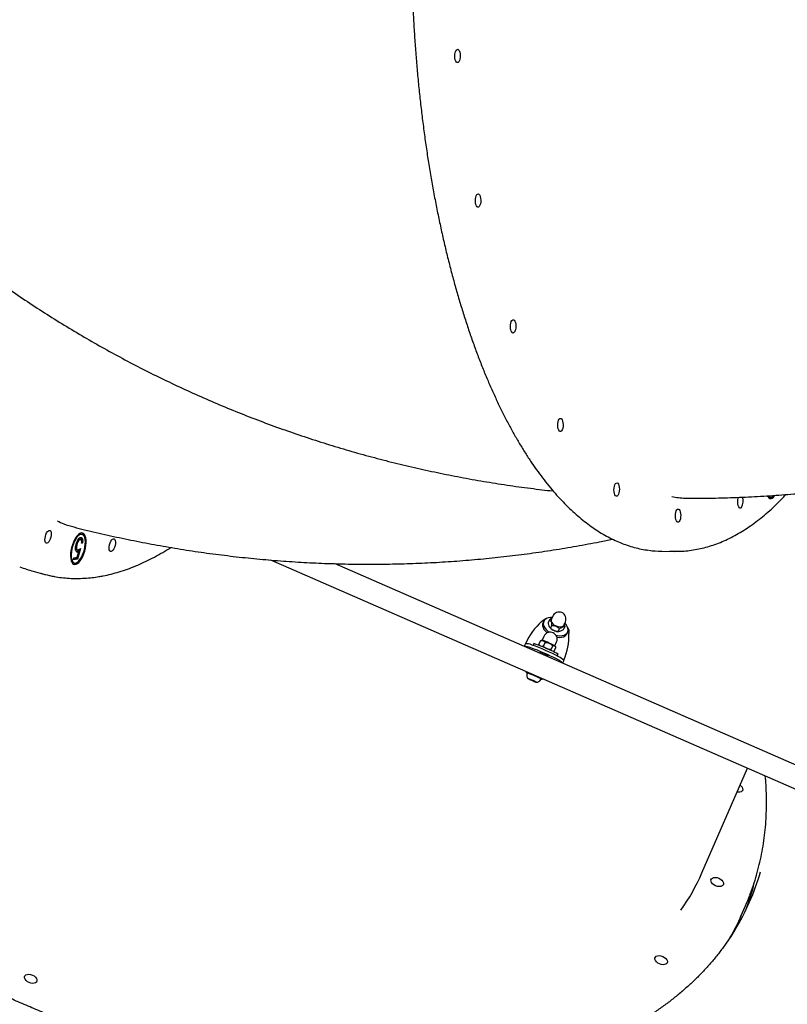
# Model space of a CAD drawing. Units: millimetres. Extents: x 44635 to 61302, y 57384 to 70683.
# Drawn here: x 47503 to 48023, y 61772 to 62439 of the extents above; entities that cross this region are included whole.
import ezdxf

# ---------------------------------------------------------------- set-up
doc = ezdxf.new("R2010")
doc.units = ezdxf.units.MM
doc.header["$LTSCALE"] = 500

msp = doc.modelspace()

# ---------------------------------------------------------------- linework, layer by layer
at = {"color": 7, "linetype": 'Continuous', "lineweight": 25}
for p, q in [((48010.84, 62116.04), (48011.75, 62116.03)), ((47542.96, 62087.46), (47542.29, 62087.08)), ((47543.22, 62087.42), (47542.96, 62087.46)), ((47542.96, 62087.46), (47543.83, 62087.23)), ((47544.1, 62087.22), (47543.22, 62087.46)), ((47544.25, 62090.95), (47543.46, 62090.98)), ((47545.12, 62090.71), (47544.25, 62090.95)), ((47544.82, 62085.12), (47545.42, 62084.96)), ((47545.42, 62084.96), (47544.82, 62084.86)), ((47540.93, 62083.41), (47541.46, 62083.27)), ((47541.21, 62080.56), (47542.09, 62080.33)), ((47541.21, 62079.04), (47542.09, 62078.81)), ((47541.86, 62075.34), (47542.93, 62079.22)), ((47544.08, 62081.31), (47542.05, 62073.92)), ((47542.05, 62079.46), (47542.93, 62079.22)), ((47542.92, 62080.53), (47542.59, 62079.31)), ((47937.97, 62079.34), (47946.2, 62079.26)), ((47539.09, 62071.63), (47539.96, 62071.39)), ((47539.32, 62073.47), (47539.6, 62074.97)), ((47542.05, 62073.92), (47539.32, 62073.47)), ((47541.18, 62074.16), (47539.4, 62073.86)), ((47539.6, 62074.97), (47541.86, 62075.34)), ((47541.48, 62075.28), (47541.18, 62074.16)), ((47541.18, 62074.16), (47542.05, 62073.92)), ((48098.62, 61887.53), (47673.08, 62073.36)), ((47511.98, 62065.81), (47519.89, 62063.7)), ((48104.62, 61901.27), (47716.06, 62070.96)), ((47856.48, 62031.71), (47857.32, 62032.48)), ((47857.85, 62031.84), (47857.38, 62030.75)), ((47861.83, 62032.93), (47861.11, 62031.27)), ((47863.99, 62035.36), (47863.07, 62033.26)), ((47871.66, 62029.5), (47872.58, 62031.61)), ((47863.23, 62029.01), (47862.51, 62027.35)), ((47868.45, 62026.74), (47867.72, 62025.08)), ((47872.26, 62028.39), (47871.54, 62026.72)), ((47873.69, 62023.63), (47874.16, 62024.71)), ((47874.99, 62024.76), (47875, 62023.63)), ((47855.57, 62018.54), (47854.65, 62016.43)), ((47858.03, 62021.72), (47856.86, 62019.05)), ((47865.45, 62015.3), (47866.62, 62017.96)), ((47866.22, 62022.45), (47867.11, 62022.27)), ((47844.68, 62014.79), (47845.48, 62016.62)), ((47849.24, 62013.97), (47848.79, 62014.1)), ((47850.04, 62015.8), (47849.59, 62015.93)), ((47851.28, 62016.8), (47850.74, 62015.56)), ((47855.38, 62011.24), (47854.97, 62010.3)), ((47858.64, 62017.38), (47857.72, 62015.27)), ((47863.82, 62015.1), (47862.9, 62012.99)), ((47865.02, 62011.87), (47864.62, 62011.58)), ((47865.94, 62013.97), (47865.02, 62011.87)), ((47860.33, 62007.96), (47860.74, 62008.9)), ((47867.31, 62006.01), (47866.91, 62006.25)), ((47867.06, 62008.44), (47867.59, 62009.67)), ((47868.11, 62007.84), (47867.71, 62008.08)), ((47871.41, 62005.3), (47870.61, 62003.47)), ((47846.24, 61997.74), (47846.03, 61997.28)), ((47850.04, 61992.04), (47847.64, 61993.03)), ((47847.64, 61993.03), (47847.72, 61992.88)), ((47847.76, 61992.98), (47847.72, 61992.88)), ((47847.72, 61992.88), (47850.2, 61991.74)), ((47852.52, 61990.91), (47850.04, 61992.04)), ((47850.28, 61991.94), (47850.2, 61991.74)), ((47850.2, 61991.74), (47852.6, 61990.76)), ((47856.85, 61992.55), (47857.05, 61993.02)), ((47852.6, 61990.76), (47852.52, 61990.91)), ((47965.06, 61861.56), (47995.98, 61932.35)), ((47991.75, 61832.71), (47994.59, 61839.21))]:
    msp.add_line(p, q, dxfattribs=at)
at = {"color": 7, "linetype": 'Continuous', "lineweight": 25, "flags": 128}
for points in [[(47800.31, 62410.9), (47799.82, 62410.47), (47799.3, 62410.39), (47798.79, 62410.69), (47798.35, 62411.32), (47797.99, 62412.24), (47797.76, 62413.37), (47797.67, 62414.63), (47797.72, 62415.9), (47797.92, 62417.09), (47798.24, 62418.11), (47798.67, 62418.86), (47799.16, 62419.29), (47799.68, 62419.36), (47800.19, 62419.07), (47800.63, 62418.44), (47800.99, 62417.52), (47801.22, 62416.38), (47801.31, 62415.13), (47801.26, 62413.85), (47801.06, 62412.66), (47800.73, 62411.65), (47800.31, 62410.9)], [(47814.21, 62312.93), (47813.71, 62312.5), (47813.2, 62312.43), (47812.69, 62312.72), (47812.24, 62313.35), (47811.89, 62314.27), (47811.66, 62315.41), (47811.56, 62316.66), (47811.62, 62317.94), (47811.82, 62319.13), (47812.14, 62320.15), (47812.57, 62320.9), (47813.06, 62321.33), (47813.58, 62321.4), (47814.08, 62321.11), (47814.53, 62320.48), (47814.89, 62319.56), (47815.12, 62318.42), (47815.21, 62317.17), (47815.16, 62315.89), (47814.96, 62314.7), (47814.63, 62313.68), (47814.21, 62312.93)], [(47837.98, 62227.66), (47837.49, 62227.23), (47836.97, 62227.16), (47836.47, 62227.45), (47836.02, 62228.09), (47835.67, 62229.01), (47835.43, 62230.14), (47835.34, 62231.39), (47835.4, 62232.67), (47835.59, 62233.86), (47835.92, 62234.88), (47836.35, 62235.63), (47836.84, 62236.06), (47837.36, 62236.13), (47837.86, 62235.84), (47838.31, 62235.21), (47838.66, 62234.29), (47838.89, 62233.15), (47838.99, 62231.9), (47838.93, 62230.62), (47838.73, 62229.43), (47838.41, 62228.42), (47837.98, 62227.66)], [(47870.02, 62160.9), (47869.52, 62160.47), (47869.01, 62160.4), (47868.5, 62160.69), (47868.06, 62161.32), (47867.7, 62162.24), (47867.47, 62163.37), (47867.37, 62164.63), (47867.43, 62165.9), (47867.63, 62167.1), (47867.95, 62168.11), (47868.38, 62168.86), (47868.87, 62169.29), (47869.39, 62169.36), (47869.89, 62169.07), (47870.34, 62168.44), (47870.7, 62167.52), (47870.93, 62166.39), (47871.02, 62165.13), (47870.97, 62163.86), (47870.77, 62162.66), (47870.44, 62161.65), (47870.02, 62160.9)], [(47908.13, 62117.19), (47907.63, 62116.76), (47907.11, 62116.69), (47906.61, 62116.98), (47906.16, 62117.61), (47905.81, 62118.53), (47905.58, 62119.66), (47905.48, 62120.92), (47905.54, 62122.19), (47905.74, 62123.39), (47906.06, 62124.4), (47906.49, 62125.15), (47906.98, 62125.58), (47907.5, 62125.65), (47908, 62125.36), (47908.45, 62124.73), (47908.8, 62123.81), (47909.04, 62122.68), (47909.13, 62121.42), (47909.08, 62120.14), (47908.88, 62118.95), (47908.55, 62117.94), (47908.13, 62117.19)], [(47991.94, 62109.06), (47991.45, 62108.64), (47990.93, 62108.56), (47990.43, 62108.86), (47989.98, 62109.49), (47989.63, 62110.41), (47989.39, 62111.54), (47989.3, 62112.8), (47989.36, 62114.07), (47989.55, 62115.26), (47989.75, 62115.94)], [(48009.33, 62116.82), (48009.62, 62116.39), (48010.35, 62115.6), (48011.12, 62115.15), (48011.92, 62115.04), (48012.71, 62115.29), (48013.48, 62115.88), (48014.19, 62116.8), (48014.39, 62117.13)], [(48009.41, 62116.7), (48010.12, 62116.21), (48010.84, 62116.04)], [(48010.1, 62116.92), (48010.3, 62116.72), (48011.03, 62116.2), (48011.8, 62116.03), (48012.57, 62116.23), (48013.31, 62116.78), (48013.53, 62117.02)], [(47949.71, 62099.51), (47949.22, 62099.08), (47948.7, 62099.01), (47948.2, 62099.3), (47947.75, 62099.93), (47947.4, 62100.85), (47947.16, 62101.98), (47947.07, 62103.24), (47947.13, 62104.51), (47947.32, 62105.71), (47947.65, 62106.72), (47948.08, 62107.47), (47948.57, 62107.9), (47949.09, 62107.97), (47949.59, 62107.68), (47950.04, 62107.05), (47950.39, 62106.13), (47950.62, 62105), (47950.72, 62103.74), (47950.66, 62102.46), (47950.46, 62101.27), (47950.14, 62100.26), (47949.71, 62099.51)], [(47521.26, 62084.79), (47520.73, 62084.87), (47520.31, 62085.3), (47520.03, 62086.04), (47519.92, 62087.04), (47519.98, 62088.2), (47520.21, 62089.44), (47520.59, 62090.66), (47521.09, 62091.76), (47521.67, 62092.64), (47522.28, 62093.24), (47522.88, 62093.51), (47523.41, 62093.43), (47523.83, 62092.99), (47524.11, 62092.25), (47524.22, 62091.26), (47524.16, 62090.09), (47523.93, 62088.85), (47523.55, 62087.63), (47523.05, 62086.54), (47522.47, 62085.66), (47521.86, 62085.05), (47521.26, 62084.79)], [(47544.51, 62091.72), (47543.61, 62091.4), (47542.67, 62090.75), (47541.73, 62089.8), (47540.82, 62088.56), (47539.96, 62087.07), (47539.18, 62085.4), (47538.51, 62083.59), (47537.97, 62081.69), (47537.58, 62079.77), (47537.35, 62077.9), (47537.28, 62076.12), (47537.39, 62074.51), (47537.65, 62073.1), (47538.08, 62071.96), (47538.65, 62071.1), (47539.35, 62070.56), (47540.15, 62070.36), (47541.02, 62070.5), (47541.94, 62070.99), (47542.89, 62071.79), (47543.82, 62072.9), (47544.71, 62074.26), (47545.53, 62075.85), (47546.26, 62077.6), (47546.86, 62079.46), (47547.33, 62081.38), (47547.65, 62083.28), (47547.79, 62085.11), (47547.78, 62086.81), (47547.59, 62088.33), (47547.24, 62089.61), (47546.74, 62090.62), (47546.1, 62091.32), (47545.35, 62091.69), (47544.51, 62091.72)], [(47544.33, 62090.75), (47543.46, 62090.43), (47542.56, 62089.78), (47541.65, 62088.81), (47540.78, 62087.57), (47539.97, 62086.08), (47539.25, 62084.42), (47538.65, 62082.63), (47538.2, 62080.79), (47537.9, 62078.95), (47537.76, 62077.19), (47537.81, 62075.57), (47538.02, 62074.15), (47538.39, 62072.98), (47538.92, 62072.1), (47539.58, 62071.55), (47540.34, 62071.33), (47541.18, 62071.47), (47542.08, 62071.96), (47542.99, 62072.77), (47543.88, 62073.88), (47544.73, 62075.26), (47545.49, 62076.84), (47546.15, 62078.57), (47546.68, 62080.4), (47547.06, 62082.24), (47547.28, 62084.05), (47547.32, 62085.74), (47547.2, 62087.27), (47546.9, 62088.57), (47546.45, 62089.6), (47545.86, 62090.32), (47545.14, 62090.71), (47544.33, 62090.75)], [(47543.46, 62090.98), (47542.58, 62090.67), (47542.56, 62090.65)], [(47564.77, 62079.12), (47564.24, 62079.21), (47563.81, 62079.64), (47563.53, 62080.38), (47563.42, 62081.37), (47563.48, 62082.54), (47563.71, 62083.78), (47564.09, 62085), (47564.59, 62086.09), (47565.17, 62086.98), (47565.78, 62087.58), (47566.38, 62087.85), (47566.91, 62087.76), (47567.33, 62087.33), (47567.61, 62086.59), (47567.72, 62085.59), (47567.66, 62084.43), (47567.43, 62083.19), (47567.05, 62081.97), (47566.55, 62080.88), (47565.97, 62079.99), (47565.36, 62079.39), (47564.77, 62079.12)], [(47949.1, 62079.29), (47945.88, 62079.26), (47943.39, 62079.34)], [(47857.32, 62032.48), (47858.44, 62033.24), (47859.75, 62033.73)], [(47863.58, 62034.42), (47862.45, 62034.41), (47860.98, 62034.19), (47859.72, 62033.72), (47858.71, 62033.03), (47858, 62032.15), (47857.62, 62031.1), (47857.59, 62029.94), (47857.9, 62028.72), (47858.54, 62027.47), (47859.48, 62026.26), (47860.69, 62025.13), (47861.59, 62024.47)], [(47863.07, 62033.26), (47862.95, 62032.86), (47862.98, 62031.98), (47863.36, 62031.06), (47864.07, 62030.17), (47865.05, 62029.37), (47866.21, 62028.73)], [(47857.38, 62030.75), (47857.15, 62030.02), (47857.11, 62028.86), (47857.42, 62027.63), (47858.06, 62026.39), (47859.01, 62025.18), (47860.22, 62024.05), (47860.23, 62024.04)], [(47866.21, 62028.73), (47867.47, 62028.31), (47868.72, 62028.14), (47869.86, 62028.23), (47870.79, 62028.58), (47871.45, 62029.15), (47871.66, 62029.5)], [(47867.11, 62022.27), (47868.77, 62022.12), (47870.32, 62022.22), (47871.69, 62022.57), (47872.83, 62023.15), (47873.69, 62023.94), (47874.24, 62024.91), (47874.45, 62026.01), (47874.31, 62027.21), (47873.84, 62028.46), (47873.04, 62029.69), (47872.17, 62030.67)], [(47874.27, 62027.39), (47874.79, 62026.1), (47874.99, 62024.76)], [(47866.82, 62021.16), (47868.3, 62021.04), (47869.85, 62021.14), (47871.22, 62021.48), (47872.36, 62022.06), (47873.22, 62022.86), (47873.69, 62023.63)], [(47855.34, 62011.16), (47855.14, 62011.27), (47855.16, 62011.31), (47855.52, 62011.19), (47856.19, 62010.93), (47857.08, 62010.56), (47858.08, 62010.13)], [(47858.08, 62010.13), (47859.08, 62009.69), (47859.96, 62009.28), (47860.6, 62008.97), (47860.93, 62008.78), (47860.92, 62008.75), (47860.7, 62008.82)], [(47846.9, 61996.77), (47846.41, 61997.02), (47846.08, 61997.23), (47846.07, 61997.28), (47846.41, 61997.19), (47847.06, 61996.96), (47847.98, 61996.6), (47849.13, 61996.13), (47850.42, 61995.58), (47851.77, 61995), (47853.1, 61994.41), (47854.33, 61993.85)], [(47847.72, 61992.88), (47847.55, 61992.97), (47847.42, 61993.04), (47847.34, 61993.09), (47847.3, 61993.12), (47847.32, 61993.13), (47847.38, 61993.12), (47847.49, 61993.08), (47847.64, 61993.03)], [(47854.33, 61993.85), (47855.37, 61993.35), (47856.17, 61992.96), (47856.67, 61992.69), (47856.85, 61992.56), (47856.68, 61992.58), (47856.18, 61992.74), (47855.77, 61992.89)], [(47852.52, 61990.91), (47852.69, 61990.82), (47852.82, 61990.75), (47852.9, 61990.7), (47852.94, 61990.67), (47852.92, 61990.66), (47852.86, 61990.67), (47852.75, 61990.7), (47852.6, 61990.76)], [(47990.98, 61920.89), (47991.61, 61920.34), (47992.29, 61919.48), (47992.66, 61918.6), (47992.69, 61917.76), (47992.37, 61917.04), (47991.74, 61916.49), (47990.84, 61916.16), (47989.75, 61916.07), (47988.91, 61916.16)], [(47976.54, 61857.85), (47977.66, 61857.24), (47978.59, 61856.48), (47979.27, 61855.62), (47979.64, 61854.73), (47979.67, 61853.89), (47979.36, 61853.17), (47978.72, 61852.62), (47977.82, 61852.29), (47976.73, 61852.21), (47975.53, 61852.37), (47974.32, 61852.78), (47973.21, 61853.39), (47972.27, 61854.15), (47971.59, 61855.01), (47971.22, 61855.9), (47971.19, 61856.74), (47971.51, 61857.46), (47972.14, 61858.01), (47973.04, 61858.34), (47974.13, 61858.42), (47975.33, 61858.26), (47976.54, 61857.85)], [(47938.54, 61804.9), (47939.66, 61804.29), (47940.59, 61803.52), (47941.27, 61802.66), (47941.64, 61801.78), (47941.67, 61800.94), (47941.36, 61800.21), (47940.72, 61799.67), (47939.82, 61799.33), (47938.73, 61799.25), (47937.53, 61799.42), (47936.32, 61799.82), (47935.21, 61800.43), (47934.27, 61801.2), (47933.59, 61802.06), (47933.22, 61802.94), (47933.19, 61803.78), (47933.51, 61804.5), (47934.14, 61805.05), (47935.04, 61805.38), (47936.13, 61805.47), (47937.33, 61805.3), (47938.54, 61804.9)], [(47511.41, 61792.26), (47512.53, 61791.65), (47513.47, 61790.88), (47514.15, 61790.02), (47514.52, 61789.14), (47514.54, 61788.3), (47514.23, 61787.58), (47513.59, 61787.03), (47512.69, 61786.7), (47511.6, 61786.61), (47510.4, 61786.78), (47509.19, 61787.18), (47508.08, 61787.79), (47507.14, 61788.56), (47506.46, 61789.42), (47506.09, 61790.3), (47506.06, 61791.14), (47506.38, 61791.86), (47507.01, 61792.41), (47507.91, 61792.74), (47509.01, 61792.83), (47510.21, 61792.66), (47511.41, 61792.26)]]:
    msp.add_lwpolyline(points, dxfattribs=at)
at = {"color": 7, "linetype": 'Continuous', "lineweight": 25}
for centre, radius, start, end in [((47984.55, 62113.18), 8.45, 330.90787, 19.88801), ((48010.22, 62118.32), 3.4, 288.22614, 330.76494), ((47542.88, 62088.69), 3.68, 14.59422, 56.15363), ((47938.62, 62149.38), 70.04, 262.12164, 269.46487), ((47539.78, 62073.8), 2.28, 208.09824, 252.23679), ((47539.02, 62074.28), 3.7, 274.03789, 315.40907), ((47531.16, 62137.55), 74.26, 247.69696, 255.03684), ((47538.93, 62135.02), 73.81, 252.84818, 257.50494), ((47868.28, 62033.48), 4.69, 336.40831, 156.40831), ((47886.69, 61998.12), 45.18, 131.9587, 155.27775), ((47862.32, 62019.84), 4.69, 336.40831, 156.40831), ((47843.88, 61979.91), 41.24, 64.5492, 71.62304), ((47829.83, 62022.95), 45.18, 337.53887, 0.85791), ((47845.44, 62006.78), 8.05, 65.425, 95.4323), ((47846.24, 62008.61), 8.05, 65.425, 95.4323), ((47794.68, 61864.96), 158.69, 62.92484, 69.89178), ((47795.48, 61866.79), 158.69, 62.92484, 69.89178), ((47818.46, 61919.98), 102.23, 63.96934, 71.27129), ((47849.05, 61986), 33.59, 60.78098, 68.04244), ((47854.46, 61989.07), 24.43, 57.48647, 68.74047), ((47864.22, 61998.58), 8.05, 37.38431, 67.39161), ((47865.02, 62000.41), 8.05, 37.38431, 67.39161), ((47830.75, 61948.47), 47.66, 66.11912, 69.23993), ((47872.17, 62042.93), 55.71, 243.96287, 246.76768), ((47824.65, 61934.1), 66.64, 62.30753, 69.71827), ((47828.07, 61940.85), 55.71, 63.96287, 66.76768), ((47869.49, 62035.32), 47.66, 246.11912, 249.23993), ((47828.8, 61921.16), 148.73, 325.1647, 336.37882), ((47849.16, 61907.02), 161.9, 328.58143, 343.96937), ((47842.94, 61895.02), 162.81, 338.79738, 344.82871), ((47847.24, 61903.56), 160.79, 333.59405, 339.17551), ((47844.05, 61897.22), 161.17, 330.43075, 336.40478)]:
    msp.add_arc(centre, radius, start, end, dxfattribs=at)
for points, knots in [([(47940.71, 62942.76), (47939.91, 62943.37), (47937.58, 62945.13), (47933.57, 62947.87), (47928.59, 62950.91), (47923.4, 62953.72), (47917.98, 62956.32), (47912.34, 62958.69), (47906.49, 62960.84), (47900.43, 62962.77), (47894.17, 62964.46), (47887.71, 62965.92), (47881.05, 62967.16), (47874.21, 62968.16), (47867.18, 62968.93), (47859.97, 62969.46), (47852.6, 62969.76), (47845.05, 62969.83), (47837.35, 62969.66), (47829.49, 62969.26), (47821.48, 62968.62), (47813.34, 62967.76), (47805.05, 62966.66), (47796.64, 62965.33), (47788.1, 62963.77), (47779.44, 62961.98), (47770.68, 62959.97), (47761.81, 62957.73), (47752.84, 62955.27), (47743.78, 62952.59), (47734.63, 62949.69), (47725.41, 62946.57), (47716.12, 62943.24), (47706.76, 62939.7), (47697.35, 62935.94), (47687.88, 62931.98), (47678.37, 62927.82), (47668.83, 62923.46), (47659.25, 62918.9), (47649.66, 62914.15), (47640.05, 62909.21), (47630.43, 62904.08), (47620.8, 62898.77), (47611.19, 62893.28), (47601.59, 62887.62), (47592.01, 62881.78), (47582.45, 62875.78), (47572.93, 62869.63), (47563.45, 62863.31), (47554.02, 62856.84), (47544.65, 62850.23), (47535.34, 62843.47), (47526.09, 62836.58), (47516.92, 62829.55), (47507.84, 62822.4), (47498.85, 62815.13), (47489.95, 62807.74), (47481.15, 62800.24), (47472.47, 62792.63), (47463.9, 62784.93), (47455.45, 62777.13), (47447.13, 62769.24), (47438.95, 62761.28), (47430.9, 62753.23), (47423.01, 62745.12), (47415.26, 62736.94), (47407.68, 62728.7), (47400.25, 62720.41), (47393, 62712.08), (47385.92, 62703.71), (47379.03, 62695.3), (47372.32, 62686.86), (47365.79, 62678.41), (47359.47, 62669.94), (47353.34, 62661.46), (47347.42, 62652.97), (47341.71, 62644.49), (47336.21, 62636.03), (47330.93, 62627.57), (47325.87, 62619.14), (47321.03, 62610.74), (47316.43, 62602.37), (47312.05, 62594.05), (47307.92, 62585.77), (47304.02, 62577.54), (47300.36, 62569.37), (47296.95, 62561.27), (47293.79, 62553.24), (47290.87, 62545.28), (47288.21, 62537.41), (47285.8, 62529.62), (47283.65, 62521.93), (47281.76, 62514.34), (47280.13, 62506.85), (47278.76, 62499.48), (47277.65, 62492.22), (47276.81, 62485.09), (47276.23, 62478.08), (47275.92, 62471.2), (47275.87, 62464.47), (47276.09, 62457.87), (47276.58, 62451.43), (47277.33, 62445.14), (47278.34, 62439.02), (47279.63, 62433.06), (47281.17, 62427.26), (47282.97, 62421.65), (47285.04, 62416.21), (47287.35, 62410.95), (47289.95, 62405.9), (47291.91, 62402.39), (47293.08, 62400.62), (47293.22, 62400.41)], [0, 0, 0, 0, 0.0048626, 0.0139828, 0.0231095, 0.0322461, 0.0413933, 0.0505512, 0.0597193, 0.068897, 0.0780835, 0.0872777, 0.0964787, 0.1056854, 0.1148967, 0.1241117, 0.1333296, 0.1425496, 0.1517711, 0.1609934, 0.1702163, 0.1794392, 0.1886617, 0.1978838, 0.2071052, 0.2163259, 0.2255456, 0.2347644, 0.2439822, 0.2531991, 0.262415, 0.2716299, 0.2808438, 0.2900568, 0.299269, 0.3084803, 0.3176908, 0.3269005, 0.3361095, 0.3453178, 0.3545255, 0.3637326, 0.3729391, 0.3821452, 0.3913507, 0.4005559, 0.4097607, 0.4189651, 0.4281692, 0.4373731, 0.4465768, 0.4557802, 0.4649835, 0.4741867, 0.4833898, 0.4925929, 0.501796, 0.5109991, 0.5202022, 0.5294055, 0.5386088, 0.5478123, 0.5570161, 0.56622, 0.5754242, 0.5846288, 0.5938337, 0.603039, 0.6122447, 0.6214509, 0.6306576, 0.6398649, 0.6490727, 0.6582813, 0.6674905, 0.6767005, 0.6859112, 0.6951228, 0.7043353, 0.7135487, 0.722763, 0.7319783, 0.7411947, 0.7504121, 0.7596305, 0.76885, 0.7780706, 0.7872921, 0.7965146, 0.8057379, 0.8149619, 0.8241865, 0.8334113, 0.8426361, 0.8518603, 0.8610836, 0.8703053, 0.8795247, 0.8887411, 0.8979536, 0.9071611, 0.9163626, 0.9255571, 0.9347434, 0.9439207, 0.9530879, 0.9622446, 0.9713904, 0.9805256, 0.9896507, 0.9987669, 1, 1, 1, 1]), ([(47916.85, 62883.95), (47916.39, 62883.23), (47914.69, 62880.57), (47912, 62875.79), (47908.79, 62869.59), (47905.86, 62863.2), (47903.18, 62856.64), (47900.76, 62849.91), (47898.61, 62843.02), (47896.72, 62835.96), (47895.1, 62828.75), (47893.75, 62821.38), (47892.67, 62813.88), (47891.85, 62806.23), (47891.31, 62798.45), (47891.04, 62790.55), (47891.05, 62782.52), (47891.32, 62774.38), (47891.87, 62766.13), (47892.68, 62757.78), (47893.77, 62749.33), (47895.13, 62740.79), (47896.76, 62732.17), (47898.65, 62723.47), (47900.81, 62714.71), (47903.23, 62705.87), (47905.92, 62696.99), (47908.86, 62688.05), (47912.07, 62679.07), (47915.53, 62670.05), (47919.24, 62661), (47923.2, 62651.93), (47927.41, 62642.85), (47931.86, 62633.75), (47936.55, 62624.65), (47941.48, 62615.55), (47946.64, 62606.46), (47952.03, 62597.4), (47957.65, 62588.35), (47963.49, 62579.34), (47969.54, 62570.36), (47975.8, 62561.42), (47982.27, 62552.54), (47988.95, 62543.71), (47995.82, 62534.95), (48002.88, 62526.26), (48010.13, 62517.64), (48017.56, 62509.11), (48025.17, 62500.66), (48032.95, 62492.31), (48040.89, 62484.06), (48048.99, 62475.92), (48057.24, 62467.9), (48065.64, 62459.99), (48074.18, 62452.21), (48082.86, 62444.56), (48091.66, 62437.05), (48100.58, 62429.67), (48109.62, 62422.45), (48118.76, 62415.38), (48128.01, 62408.47), (48137.34, 62401.72), (48146.77, 62395.14), (48156.28, 62388.74), (48165.85, 62382.51), (48175.5, 62376.48), (48182.25, 62372.36), (48185.8, 62370.3), (48186.1, 62370.13)], [0, 0, 0, 0, 0.0057168, 0.0211433, 0.036574, 0.0520099, 0.0674519, 0.0829007, 0.0983569, 0.1138206, 0.129292, 0.1447709, 0.1602571, 0.1757501, 0.1912495, 0.2067548, 0.2222653, 0.2377805, 0.2532998, 0.2688225, 0.2843482, 0.2998763, 0.3154064, 0.330938, 0.3464708, 0.3620043, 0.3775385, 0.3930729, 0.4086073, 0.4241416, 0.4396755, 0.4552091, 0.4707421, 0.4862746, 0.5018065, 0.5173377, 0.5328683, 0.5483981, 0.5639273, 0.5794558, 0.5949836, 0.6105107, 0.6260373, 0.6415632, 0.6570886, 0.6726135, 0.6881379, 0.7036618, 0.7191853, 0.7347085, 0.7502313, 0.7657538, 0.7812762, 0.7967983, 0.8123202, 0.8278421, 0.8433639, 0.8588857, 0.8744075, 0.8899294, 0.9054513, 0.9209735, 0.9364958, 0.9520184, 0.9675413, 0.9830645, 0.998588, 1, 1, 1, 1]), ([(47862.91, 62877.72), (47862.17, 62876.76), (47860.02, 62873.96), (47856.51, 62869.12), (47852.39, 62863.12), (47848.35, 62856.84), (47844.38, 62850.3), (47840.49, 62843.51), (47836.67, 62836.46), (47832.94, 62829.16), (47829.28, 62821.62), (47825.71, 62813.85), (47822.23, 62805.84), (47818.85, 62797.62), (47815.55, 62789.17), (47812.35, 62780.51), (47809.24, 62771.65), (47806.23, 62762.59), (47803.33, 62753.33), (47800.53, 62743.9), (47797.83, 62734.28), (47795.24, 62724.49), (47792.76, 62714.54), (47790.39, 62704.43), (47788.13, 62694.17), (47785.99, 62683.77), (47783.96, 62673.24), (47782.05, 62662.58), (47780.26, 62651.8), (47778.58, 62640.91), (47777.03, 62629.93), (47775.6, 62618.84), (47774.29, 62607.67), (47773.11, 62596.43), (47772.05, 62585.11), (47771.12, 62573.73), (47770.31, 62562.31), (47769.63, 62550.83), (47769.08, 62539.33), (47768.66, 62527.79), (47768.36, 62516.24), (47768.19, 62504.68), (47768.15, 62493.12), (47768.24, 62481.56), (47768.46, 62470.02), (47768.8, 62458.51), (47769.28, 62447.03), (47769.88, 62435.59), (47770.61, 62424.2), (47771.46, 62412.87), (47772.44, 62401.61), (47773.55, 62390.42), (47774.78, 62379.31), (47776.13, 62368.3), (47777.61, 62357.39), (47779.2, 62346.59), (47780.92, 62335.9), (47782.76, 62325.34), (47784.72, 62314.91), (47786.79, 62304.62), (47788.98, 62294.47), (47791.28, 62284.48), (47793.69, 62274.66), (47796.21, 62265), (47798.84, 62255.52), (47801.58, 62246.22), (47804.42, 62237.12), (47807.37, 62228.21), (47810.42, 62219.5), (47813.56, 62211.01), (47816.8, 62202.73), (47820.13, 62194.67), (47823.56, 62186.85), (47827.08, 62179.25), (47830.68, 62171.9), (47834.37, 62164.79), (47838.14, 62157.93), (47841.99, 62151.33), (47845.92, 62144.99), (47849.92, 62138.92), (47854, 62133.12), (47858.14, 62127.59), (47862.35, 62122.34), (47866.62, 62117.38), (47870.96, 62112.7), (47875.35, 62108.32), (47879.8, 62104.23), (47884.29, 62100.45), (47888.84, 62096.96), (47893.42, 62093.79), (47898.05, 62090.92), (47902.71, 62088.36), (47907.39, 62086.12), (47912.11, 62084.2), (47916.84, 62082.59), (47921.59, 62081.31), (47925.55, 62080.46), (47927.92, 62080.16), (47928.71, 62080.06)], [0, 0, 0, 0, 0.005547, 0.016101, 0.026655, 0.037208, 0.047761, 0.058311, 0.06886, 0.079408, 0.089953, 0.100496, 0.111038, 0.121578, 0.132115, 0.142652, 0.153186, 0.163719, 0.17425, 0.18478, 0.195309, 0.205837, 0.216363, 0.226888, 0.237413, 0.247936, 0.258458, 0.26898, 0.279501, 0.290021, 0.300541, 0.31106, 0.321579, 0.332098, 0.342615, 0.353133, 0.36365, 0.374167, 0.384684, 0.395201, 0.405718, 0.416234, 0.426751, 0.437268, 0.447784, 0.458301, 0.468818, 0.479335, 0.489852, 0.50037, 0.510888, 0.521406, 0.531925, 0.542444, 0.552964, 0.563484, 0.574005, 0.584526, 0.595049, 0.605572, 0.616096, 0.626621, 0.637148, 0.647675, 0.658204, 0.668733, 0.679265, 0.689797, 0.700332, 0.710868, 0.721405, 0.731945, 0.742486, 0.75303, 0.763575, 0.774122, 0.784672, 0.795223, 0.805776, 0.816331, 0.826887, 0.837444, 0.848001, 0.858557, 0.869111, 0.879661, 0.890207, 0.900745, 0.911275, 0.921792, 0.932295, 0.942781, 0.953248, 0.963694, 0.974118, 0.984521, 0.994904, 1, 1, 1, 1]), ([(47340.09, 62398.82), (47341.69, 62396.91), (47346.67, 62390.96), (47355.25, 62381.15), (47365.86, 62369.43), (47376.7, 62357.95), (47387.77, 62346.69), (47399.05, 62335.66), (47410.55, 62324.86), (47422.25, 62314.3), (47434.16, 62303.98), (47446.27, 62293.9), (47458.58, 62284.07), (47471.09, 62274.49), (47483.78, 62265.16), (47496.65, 62256.09), (47509.71, 62247.28), (47522.94, 62238.73), (47536.34, 62230.45), (47549.91, 62222.43), (47563.64, 62214.69), (47577.53, 62207.22), (47591.57, 62200.02), (47605.76, 62193.1), (47620.09, 62186.46), (47634.56, 62180.11), (47649.17, 62174.04), (47663.9, 62168.26), (47678.76, 62162.77), (47693.74, 62157.56), (47708.83, 62152.66), (47724.03, 62148.04), (47739.33, 62143.73), (47754.73, 62139.71), (47770.23, 62135.99), (47785.81, 62132.57), (47801.48, 62129.46), (47817.23, 62126.64), (47833.05, 62124.14), (47848.73, 62121.95), (47859.16, 62120.76), (47864.27, 62120.17)], [0, 0, 0, 0, 0.012295, 0.038309, 0.064313, 0.090305, 0.116285, 0.142256, 0.168217, 0.19417, 0.220116, 0.246057, 0.271994, 0.297927, 0.323859, 0.349789, 0.37572, 0.401651, 0.427586, 0.453523, 0.479466, 0.505415, 0.531371, 0.557336, 0.58331, 0.609295, 0.635292, 0.661301, 0.687324, 0.713362, 0.739416, 0.765487, 0.791575, 0.817682, 0.843808, 0.869955, 0.896122, 0.922311, 0.948522, 0.974755, 1, 1, 1, 1]), ([(47957.27, 62115.23), (47959.49, 62115.23), (47967.18, 62115.25), (47980.33, 62115.52), (47996.7, 62116.13), (48013.02, 62117.06), (48029.28, 62118.3), (48045.48, 62119.84), (48061.6, 62121.69), (48077.64, 62123.85), (48093.59, 62126.3), (48109.46, 62129.07), (48125.22, 62132.13), (48140.89, 62135.49), (48156.44, 62139.16), (48171.88, 62143.11), (48187.21, 62147.37), (48202.4, 62151.91), (48217.47, 62156.74), (48232.39, 62161.87), (48247.18, 62167.28), (48261.82, 62172.97), (48276.32, 62178.94), (48290.65, 62185.19), (48304.82, 62191.71), (48318.83, 62198.51), (48332.67, 62205.58), (48346.33, 62212.91), (48359.81, 62220.51), (48373.11, 62228.36), (48386.23, 62236.48), (48399.15, 62244.84), (48411.87, 62253.46), (48424.39, 62262.33), (48436.71, 62271.43), (48448.82, 62280.79), (48460.18, 62289.91), (48467.41, 62296.03), (48470.74, 62298.86)], [0, 0, 0, 0, 0.011754, 0.040845, 0.069914, 0.098944, 0.127932, 0.156877, 0.185779, 0.214635, 0.243447, 0.272211, 0.300928, 0.329597, 0.358218, 0.38679, 0.415312, 0.443786, 0.47221, 0.500586, 0.528913, 0.557191, 0.585422, 0.613606, 0.641743, 0.669835, 0.697883, 0.725887, 0.753849, 0.781771, 0.809653, 0.837497, 0.865305, 0.893079, 0.920819, 0.948528, 0.976208, 1, 1, 1, 1]), ([(47987.42, 61822.86), (47986.49, 61821.35), (47984.32, 61817.81), (47980.57, 61812.41), (47976.24, 61806.64), (47971.61, 61801.03), (47966.73, 61795.58), (47961.57, 61790.28), (47956.16, 61785.15), (47950.49, 61780.19), (47944.56, 61775.4), (47938.38, 61770.79), (47931.96, 61766.36), (47925.3, 61762.11), (47918.41, 61758.04), (47911.29, 61754.16), (47903.94, 61750.48), (47896.37, 61746.98), (47888.59, 61743.69), (47880.59, 61740.59), (47872.4, 61737.69), (47864.01, 61734.99), (47855.43, 61732.5), (47846.67, 61730.22), (47837.73, 61728.15), (47828.62, 61726.28), (47819.34, 61724.63), (47809.91, 61723.19), (47800.32, 61721.96), (47790.59, 61720.95), (47780.73, 61720.16), (47770.73, 61719.58), (47760.62, 61719.21), (47750.39, 61719.07), (47740.05, 61719.14), (47729.62, 61719.43), (47719.09, 61719.94), (47708.48, 61720.67), (47697.8, 61721.61), (47687.05, 61722.77), (47676.24, 61724.14), (47665.38, 61725.73), (47654.47, 61727.53), (47643.53, 61729.54), (47632.56, 61731.76), (47621.57, 61734.19), (47610.58, 61736.83), (47599.58, 61739.67), (47588.58, 61742.71), (47577.6, 61745.96), (47566.65, 61749.4), (47555.72, 61753.04), (47544.83, 61756.88), (47533.99, 61760.9), (47523.2, 61765.11), (47512.48, 61769.5), (47501.82, 61774.08), (47491.25, 61778.83), (47480.76, 61783.75), (47470.37, 61788.85), (47460.07, 61794.11), (47449.89, 61799.54), (47439.83, 61805.12), (47429.88, 61810.86), (47420.08, 61816.74), (47410.41, 61822.77), (47400.89, 61828.95), (47391.52, 61835.26), (47382.31, 61841.7), (47373.27, 61848.27), (47364.41, 61854.95), (47355.72, 61861.76), (47347.22, 61868.68), (47338.92, 61875.7), (47330.82, 61882.83), (47322.92, 61890.05), (47315.23, 61897.36), (47307.76, 61904.76), (47300.52, 61912.24), (47293.5, 61919.79), (47286.71, 61927.41), (47280.17, 61935.09), (47273.86, 61942.83), (47267.81, 61950.61), (47262, 61958.45), (47256.46, 61966.32), (47251.17, 61974.23), (47246.15, 61982.16), (47241.39, 61990.12), (47236.91, 61998.09), (47232.7, 62006.07), (47228.77, 62014.05), (47225.12, 62022.03), (47221.75, 62030.01), (47218.67, 62037.97), (47215.88, 62045.91), (47213.37, 62053.82), (47211.16, 62061.7), (47209.23, 62069.55), (47207.61, 62077.35), (47206.28, 62085.11), (47205.24, 62092.81), (47204.5, 62100.45), (47204.06, 62108.03), (47203.92, 62115.54), (47204.08, 62122.97), (47204.53, 62130.32), (47205.28, 62137.58), (47206.33, 62144.76), (47207.7, 62151.82), (47208.86, 62157.01), (47209.66, 62159.79), (47209.8, 62160.3)], [0, 0, 0, 0, 0.006868, 0.016091, 0.025311, 0.034528, 0.043741, 0.052951, 0.062157, 0.071359, 0.080558, 0.089752, 0.098943, 0.10813, 0.117315, 0.126496, 0.135676, 0.144852, 0.154027, 0.1632, 0.172372, 0.181542, 0.190712, 0.19988, 0.209049, 0.218216, 0.227384, 0.236551, 0.245718, 0.254885, 0.264052, 0.273219, 0.282387, 0.291555, 0.300723, 0.309891, 0.319059, 0.328228, 0.337397, 0.346567, 0.355737, 0.364907, 0.374077, 0.383248, 0.392419, 0.401591, 0.410762, 0.419934, 0.429106, 0.438278, 0.44745, 0.456623, 0.465795, 0.474968, 0.484141, 0.493314, 0.502486, 0.511659, 0.520832, 0.530005, 0.539178, 0.54835, 0.557523, 0.566695, 0.575867, 0.585039, 0.594211, 0.603383, 0.612554, 0.621725, 0.630896, 0.640066, 0.649236, 0.658406, 0.667576, 0.676745, 0.685913, 0.695082, 0.70425, 0.713417, 0.722585, 0.731752, 0.740918, 0.750085, 0.759251, 0.768417, 0.777583, 0.786749, 0.795915, 0.805081, 0.814247, 0.823414, 0.832582, 0.84175, 0.850919, 0.86009, 0.869262, 0.878436, 0.887612, 0.89679, 0.905971, 0.915154, 0.924341, 0.933532, 0.942726, 0.951924, 0.961126, 0.970332, 0.979542, 0.988755, 0.997972, 1, 1, 1, 1]), ([(47949.41, 62079.33), (47950.62, 62079.37), (47953.47, 62079.47), (47957.96, 62080), (47962.89, 62080.86), (47967.8, 62082.04), (47972.7, 62083.53), (47977.58, 62085.34), (47982.44, 62087.46), (47987.28, 62089.91), (47992.1, 62092.66), (47996.88, 62095.74), (48001.63, 62099.13), (48006.34, 62102.83), (48011, 62106.83), (48015.61, 62111.16), (48019.27, 62114.81), (48021.37, 62117.13), (48021.98, 62117.79)], [0, 0, 0, 0, 0.047121, 0.111488, 0.175957, 0.24061, 0.305516, 0.37073, 0.436291, 0.502217, 0.56851, 0.635155, 0.702124, 0.769383, 0.836887, 0.904596, 0.972465, 1, 1, 1, 1]), ([(47944.76, 62116.42), (47947.74, 62115.9), (47951.91, 62115.17), (47956.08, 62115.33), (47957.27, 62115.37)], [0, 0, 0, 0, 0.715574, 1, 1, 1, 1]), ([(47528.12, 62099.97), (47529.62, 62099.24), (47533.34, 62097.45), (47537.29, 62096.46), (47539.63, 62095.86)], [0, 0, 0, 0, 0.40463, 1, 1, 1, 1]), ([(47539.61, 62095.78), (47542, 62095.17), (47549.6, 62093.23), (47562.46, 62090.25), (47578.21, 62086.87), (47594, 62083.82), (47609.83, 62081.08), (47625.7, 62078.66), (47641.6, 62076.55), (47657.53, 62074.76), (47673.48, 62073.28), (47689.44, 62072.12), (47705.41, 62071.27), (47721.38, 62070.74), (47737.35, 62070.53), (47753.32, 62070.63), (47769.27, 62071.05), (47785.2, 62071.79), (47801.11, 62072.84), (47816.99, 62074.2), (47832.84, 62075.88), (47848.64, 62077.87), (47864.4, 62080.18), (47880.11, 62082.81), (47893.46, 62085.27), (47901.56, 62086.97), (47904.45, 62087.58)], [0, 0, 0, 0, 0.020048, 0.063719, 0.107368, 0.150988, 0.194579, 0.238143, 0.281682, 0.325195, 0.368684, 0.412152, 0.455598, 0.499024, 0.542432, 0.585823, 0.629199, 0.672561, 0.715911, 0.75925, 0.80258, 0.845902, 0.889218, 0.93253, 0.975839, 1, 1, 1, 1]), ([(47540.88, 62083.22), (47541.05, 62083.98), (47541.41, 62085.5), (47542.33, 62087.36), (47543.3, 62088.46), (47543.86, 62088.64), (47544.14, 62088.73)], [0, 0, 0, 0, 0.279864, 0.559271, 0.779424, 1, 1, 1, 1]), ([(47543.83, 62087.23), (47543.57, 62087.13), (47543.05, 62086.92), (47542.31, 62085.83), (47541.75, 62084.56), (47541.56, 62083.7), (47541.46, 62083.27)], [0, 0, 0, 0, 0.279617, 0.559357, 0.779559, 1, 1, 1, 1]), ([(47544.82, 62084.86), (47544.84, 62085.26), (47544.89, 62086.07), (47544.64, 62086.83), (47544.27, 62087.22), (47543.98, 62087.23), (47543.83, 62087.23)], [0, 0, 0, 0, 0.28005, 0.559166, 0.779583, 1, 1, 1, 1]), ([(47544.05, 62088.69), (47544.23, 62088.42), (47544.54, 62087.97), (47544.59, 62087.11), (47544.61, 62086.76)], [0, 0, 0, 0, 0.588163, 1, 1, 1, 1]), ([(47544.14, 62088.73), (47544.42, 62088.71), (47544.96, 62088.68), (47545.4, 62087.67), (47545.55, 62086.38), (47545.46, 62085.43), (47545.42, 62084.96)], [0, 0, 0, 0, 0.279625, 0.559019, 0.77938, 1, 1, 1, 1]), ([(47523.28, 62062.91), (47524.26, 62062.69), (47526.88, 62062.1), (47531.24, 62061.47), (47536.33, 62061.01), (47541.5, 62060.87), (47546.73, 62061.03), (47551.72, 62061.47), (47555.94, 62062.07), (47560.21, 62062.83), (47564.83, 62063.86), (47570.31, 62065.39), (47575.84, 62067.22), (47581.42, 62069.37), (47587.02, 62071.83), (47592.66, 62074.6), (47598.32, 62077.69), (47602.53, 62080.14), (47604.85, 62081.65), (47605.27, 62081.93)], [0, 0, 0, 0, 0.038154, 0.102421, 0.166772, 0.231279, 0.296006, 0.361006, 0.414937, 0.450728, 0.516598, 0.582694, 0.649108, 0.715815, 0.782783, 0.849974, 0.917351, 0.984876, 1, 1, 1, 1]), ([(47542.09, 62078.81), (47541.79, 62078.83), (47541.18, 62078.87), (47540.72, 62080.07), (47540.62, 62081.6), (47540.79, 62082.68), (47540.88, 62083.22)], [0, 0, 0, 0, 0.2796881, 0.5590255, 0.7792916, 1, 1, 1, 1]), ([(47540.72, 62080.99), (47540.83, 62080.82), (47540.97, 62080.6), (47541.17, 62080.59), (47541.21, 62080.59)], [0, 0, 0, 0, 0.79225, 1, 1, 1, 1]), ([(47542.05, 62079.46), (47541.89, 62079.35), (47541.6, 62079.15), (47541.33, 62079.08), (47541.21, 62079.04)], [0, 0, 0, 0, 0.560064, 1, 1, 1, 1]), ([(47541.46, 62083.27), (47541.39, 62082.77), (47541.26, 62081.77), (47541.51, 62080.75), (47541.95, 62080.3), (47542.3, 62080.31), (47542.48, 62080.32)], [0, 0, 0, 0, 0.279539, 0.558617, 0.779047, 1, 1, 1, 1]), ([(47542.93, 62079.22), (47542.77, 62079.11), (47542.48, 62078.91), (47542.21, 62078.84), (47542.09, 62078.81)], [0, 0, 0, 0, 0.560064, 1, 1, 1, 1]), ([(47542.48, 62080.32), (47542.77, 62080.43), (47543.29, 62080.63), (47543.84, 62081.1), (47544.08, 62081.31)], [0, 0, 0, 0, 0.559416, 1, 1, 1, 1]), ([(47862.51, 62027.35), (47862.41, 62027.37), (47862.16, 62027.41), (47861.71, 62028.14), (47861.34, 62029.16), (47861.12, 62030.31), (47861.09, 62030.91), (47861.11, 62031.21), (47861.11, 62031.27)], [0, 0, 0, 0, 0.123269, 0.311082, 0.69593, 0.852849, 0.970966, 1, 1, 1, 1]), ([(47863.42, 62034.07), (47863.34, 62034.04), (47863.06, 62033.92), (47862.54, 62033.56), (47862.08, 62033.19), (47861.88, 62032.97), (47861.83, 62032.93)], [0, 0, 0, 0, 0.160751, 0.593856, 0.919865, 1, 1, 1, 1]), ([(47861.83, 62032.93), (47861.93, 62032.91), (47862.18, 62032.87), (47862.63, 62032.14), (47863.01, 62031.12), (47863.22, 62029.97), (47863.25, 62029.37), (47863.24, 62029.07), (47863.23, 62029.01)], [0, 0, 0, 0, 0.123269, 0.311082, 0.69593, 0.852849, 0.970966, 1, 1, 1, 1]), ([(47862.08, 62027.64), (47862.21, 62027.47), (47862.6, 62026.98), (47863.22, 62026.46), (47863.73, 62026.18), (47863.86, 62026.11)], [0, 0, 0, 0, 0.278164, 0.82951, 1, 1, 1, 1]), ([(47867.72, 62025.08), (47867.72, 62025.08), (47867.54, 62025.02), (47867.03, 62024.96), (47866.03, 62025.12), (47864.63, 62025.63), (47863.33, 62026.32), (47862.66, 62027.05), (47862.52, 62027.32), (47862.51, 62027.35)], [0, 0, 0, 0, 0.0001261, 0.1030767, 0.2715827, 0.5006855, 0.8337081, 0.983587, 1, 1, 1, 1]), ([(47863.23, 62029.01), (47863.23, 62029.01), (47863.41, 62029.07), (47863.93, 62029.13), (47864.93, 62028.97), (47866.32, 62028.46), (47867.62, 62027.77), (47868.3, 62027.04), (47868.43, 62026.77), (47868.45, 62026.74)], [0, 0, 0, 0, 0.000126, 0.103077, 0.271583, 0.500686, 0.833708, 0.983587, 1, 1, 1, 1]), ([(47866.06, 62025.18), (47866.33, 62025.11), (47867.04, 62024.91), (47867.75, 62024.92), (47868.18, 62024.93)], [0, 0, 0, 0, 0.377941, 1, 1, 1, 1]), ([(47871.54, 62026.72), (47871.35, 62026.55), (47870.9, 62026.12), (47869.85, 62025.47), (47868.84, 62025.02), (47868.07, 62024.89), (47867.81, 62024.97), (47867.74, 62025.06), (47867.72, 62025.08)], [0, 0, 0, 0, 0.123269, 0.311082, 0.69593, 0.852849, 0.970966, 1, 1, 1, 1]), ([(47868.45, 62026.74), (47868.63, 62026.91), (47869.08, 62027.35), (47870.14, 62028), (47871.14, 62028.44), (47871.91, 62028.57), (47872.18, 62028.5), (47872.25, 62028.4), (47872.26, 62028.39)], [0, 0, 0, 0, 0.123269, 0.311082, 0.69593, 0.852849, 0.970966, 1, 1, 1, 1]), ([(47872.26, 62028.39), (47872.26, 62028.63), (47872.27, 62029.26), (47872.16, 62029.94), (47872.04, 62030.26), (47872.02, 62030.32)], [0, 0, 0, 0, 0.342011, 0.863097, 1, 1, 1, 1]), ([(47855.57, 62018.54), (47855.74, 62018.65), (47856.17, 62018.92), (47857.06, 62018.94), (47857.87, 62018.65), (47858.44, 62018.07), (47858.6, 62017.67), (47858.63, 62017.43), (47858.64, 62017.38)], [0, 0, 0, 0, 0.123269, 0.311082, 0.69593, 0.852849, 0.970966, 1, 1, 1, 1]), ([(47855.85, 62018.74), (47855.79, 62018.71), (47855.7, 62018.66), (47855.61, 62018.57), (47855.57, 62018.54)], [0, 0, 0, 0, 0.655097, 1, 1, 1, 1]), ([(47856.95, 62019.05), (47856.94, 62019.05), (47856.79, 62019.07), (47856.4, 62019), (47856.01, 62018.9), (47855.85, 62018.75), (47855.84, 62018.75)], [0, 0, 0, 0, 0.029032, 0.458671, 0.961814, 1, 1, 1, 1]), ([(47845.65, 62017.01), (47845.6, 62016.89), (47845.5, 62016.67), (47845.49, 62016.64), (47845.49, 62016.63)], [0, 0, 0, 0, 0.5261128, 1, 1, 1, 1]), ([(47854.65, 62016.43), (47854.65, 62016.23), (47854.65, 62015.99), (47854.72, 62015.86), (47854.74, 62015.84)], [0, 0, 0, 0, 0.841668, 1, 1, 1, 1]), ([(47857.72, 62015.27), (47857.55, 62015.16), (47857.12, 62014.89), (47856.23, 62014.87), (47855.42, 62015.16), (47854.85, 62015.74), (47854.69, 62016.15), (47854.66, 62016.39), (47854.65, 62016.43)], [0, 0, 0, 0, 0.123269, 0.311082, 0.69593, 0.852849, 0.970966, 1, 1, 1, 1]), ([(47862.9, 62012.99), (47862.9, 62012.99), (47862.71, 62012.9), (47862.17, 62012.78), (47861.14, 62012.88), (47859.75, 62013.37), (47858.47, 62014.09), (47857.84, 62014.92), (47857.73, 62015.24), (47857.72, 62015.27)], [0, 0, 0, 0, 0.000126, 0.103077, 0.271583, 0.500686, 0.833708, 0.983587, 1, 1, 1, 1]), ([(47858.64, 62017.38), (47858.64, 62017.38), (47858.83, 62017.46), (47859.37, 62017.59), (47860.39, 62017.49), (47861.79, 62017), (47863.07, 62016.28), (47863.7, 62015.45), (47863.81, 62015.13), (47863.82, 62015.1)], [0, 0, 0, 0, 0.000126, 0.103077, 0.271583, 0.500686, 0.833708, 0.983587, 1, 1, 1, 1]), ([(47863.27, 62011.92), (47863.25, 62011.93), (47863.11, 62012), (47862.97, 62012.32), (47862.89, 62012.7), (47862.9, 62012.94), (47862.9, 62012.99)], [0, 0, 0, 0, 0.089875, 0.559556, 0.913097, 1, 1, 1, 1]), ([(47863.82, 62015.1), (47863.96, 62015.21), (47864.3, 62015.48), (47864.96, 62015.51), (47865.53, 62015.23), (47865.88, 62014.66), (47865.95, 62014.26), (47865.94, 62014.02), (47865.94, 62013.97)], [0, 0, 0, 0, 0.123269, 0.311082, 0.69593, 0.852849, 0.970966, 1, 1, 1, 1]), ([(47864.2, 62011.43), (47864.37, 62011.46), (47864.57, 62011.51), (47864.72, 62011.64), (47864.75, 62011.67)], [0, 0, 0, 0, 0.8292262, 1, 1, 1, 1]), ([(47865.86, 62014.58), (47865.81, 62014.72), (47865.71, 62014.98), (47865.52, 62015.24), (47865.41, 62015.35), (47865.38, 62015.38)], [0, 0, 0, 0, 0.440127, 0.868368, 1, 1, 1, 1]), ([(47871.41, 62005.31), (47871.42, 62005.32), (47871.43, 62005.34), (47871.53, 62005.57), (47871.58, 62005.69)], [0, 0, 0, 0, 0.473887, 1, 1, 1, 1]), ([(47846.61, 61996.45), (47846.51, 61996.04), (47846.33, 61995.21), (47846.51, 61994.39), (47846.6, 61993.97)], [0, 0, 0, 0, 0.50006, 1, 1, 1, 1]), ([(47847.72, 61996.62), (47847.63, 61996.65), (47847.43, 61996.72), (47847.27, 61996.77), (47847.14, 61996.79), (47847, 61996.79), (47846.86, 61996.75), (47846.72, 61996.66), (47846.63, 61996.54), (47846.61, 61996.45), (47846.61, 61996.43)], [0, 0, 0, 0, 0.238634, 0.544363, 0.688508, 0.766372, 0.827687, 0.896024, 0.968364, 1, 1, 1, 1]), ([(47846.62, 61993.93), (47846.63, 61993.89), (47846.66, 61993.76), (47846.79, 61993.56), (47846.95, 61993.36), (47847.09, 61993.24), (47847.22, 61993.15), (47847.37, 61993.06), (47847.51, 61992.99), (47847.6, 61992.94)], [0, 0, 0, 0, 0.05266, 0.205956, 0.335411, 0.439036, 0.53734, 0.688689, 1, 1, 1, 1]), ([(47854.04, 61990.72), (47854.4, 61990.94), (47855.13, 61991.37), (47855.61, 61992.07), (47855.85, 61992.41)], [0, 0, 0, 0, 0.499945, 1, 1, 1, 1]), ([(47855.83, 61992.4), (47855.84, 61992.41), (47855.9, 61992.48), (47855.92, 61992.62), (47855.91, 61992.78), (47855.86, 61992.89), (47855.8, 61992.97), (47855.78, 61992.99), (47855.77, 61993)], [0, 0, 0, 0, 0.077126, 0.327076, 0.52471, 0.698937, 0.865623, 1, 1, 1, 1]), ([(47852.71, 61990.72), (47852.76, 61990.7), (47852.91, 61990.65), (47853.05, 61990.61), (47853.38, 61990.57), (47853.68, 61990.58), (47853.89, 61990.67), (47853.99, 61990.71)], [0, 0, 0, 0, 0.1503893, 0.4913392, 0.6266253, 0.8153707, 1, 1, 1, 1]), ([(47997.6, 61846.66), (47997.77, 61847.08), (47998.84, 61849.76), (48000.52, 61854.79), (48002.62, 61861.76), (48004.4, 61868.84), (48005.89, 61876.03), (48007.09, 61883.32), (48007.98, 61890.7), (48008.57, 61898.17), (48008.86, 61905.73), (48008.85, 61913.37), (48008.59, 61920.49), (48008.19, 61925.09), (48008.02, 61927.09)], [0, 0, 0, 0, 0.017298, 0.108221, 0.199162, 0.290139, 0.381168, 0.472264, 0.563439, 0.654705, 0.746069, 0.837537, 0.929111, 1, 1, 1, 1]), ([(47140.21, 61805.2), (47141.48, 61804.19), (47145.27, 61801.22), (47151.73, 61796.28), (47159.63, 61790.38), (47167.69, 61784.5), (47175.9, 61778.65), (47184.26, 61772.82), (47192.78, 61767.02), (47201.43, 61761.24), (47210.23, 61755.48), (47219.17, 61749.75), (47228.24, 61744.05), (47237.44, 61738.37), (47246.77, 61732.71), (47256.21, 61727.09), (47265.78, 61721.5), (47275.45, 61715.94), (47285.23, 61710.42), (47295.12, 61704.93), (47305.1, 61699.48), (47315.18, 61694.07), (47325.34, 61688.7), (47335.59, 61683.38), (47345.92, 61678.1), (47356.31, 61672.87), (47366.78, 61667.7), (47377.32, 61662.57), (47387.91, 61657.5), (47398.55, 61652.49), (47409.25, 61647.53), (47419.99, 61642.64), (47430.76, 61637.81), (47441.57, 61633.05), (47452.41, 61628.35), (47463.28, 61623.73), (47474.16, 61619.17), (47485.05, 61614.7), (47495.96, 61610.29), (47506.86, 61605.97), (47517.77, 61601.73), (47528.66, 61597.57), (47539.55, 61593.5), (47550.42, 61589.51), (47561.26, 61585.62), (47572.09, 61581.81), (47582.88, 61578.1), (47593.63, 61574.49), (47604.34, 61570.97), (47615.01, 61567.55), (47625.63, 61564.24), (47636.19, 61561.03), (47646.7, 61557.93), (47657.14, 61554.93), (47667.52, 61552.05), (47677.82, 61549.27), (47688.05, 61546.62), (47698.2, 61544.08), (47708.27, 61541.66), (47718.25, 61539.36), (47728.15, 61537.18), (47737.95, 61535.13), (47747.67, 61533.21), (47757.29, 61531.43), (47765.8, 61529.95), (47771.05, 61529.1), (47773.19, 61528.76)], [0, 0, 0, 0, 0.0087541, 0.0259453, 0.0429917, 0.0598926, 0.0766576, 0.0932956, 0.1098143, 0.1262211, 0.1425227, 0.158725, 0.174834, 0.1908549, 0.206793, 0.2226529, 0.2384396, 0.2541573, 0.2698105, 0.2854035, 0.3009405, 0.3164254, 0.3318625, 0.3472556, 0.3626088, 0.3779259, 0.393211, 0.408468, 0.4237006, 0.4389129, 0.4541086, 0.4692917, 0.4844661, 0.4996356, 0.5148041, 0.5299747, 0.5451508, 0.5603362, 0.5755346, 0.59075, 0.6059862, 0.621247, 0.6365362, 0.6518578, 0.6672155, 0.6826131, 0.6980546, 0.7135438, 0.7290846, 0.744681, 0.7603369, 0.7760565, 0.7918438, 0.8077032, 0.8236389, 0.8396556, 0.8557579, 0.8719509, 0.8882397, 0.90463, 0.9211278, 0.9377395, 0.9544723, 0.9713338, 0.9883325, 1, 1, 1, 1])]:
    msp.add_open_spline(points, degree=3, knots=knots, dxfattribs=at)

doc.saveas('drawing.dxf')
